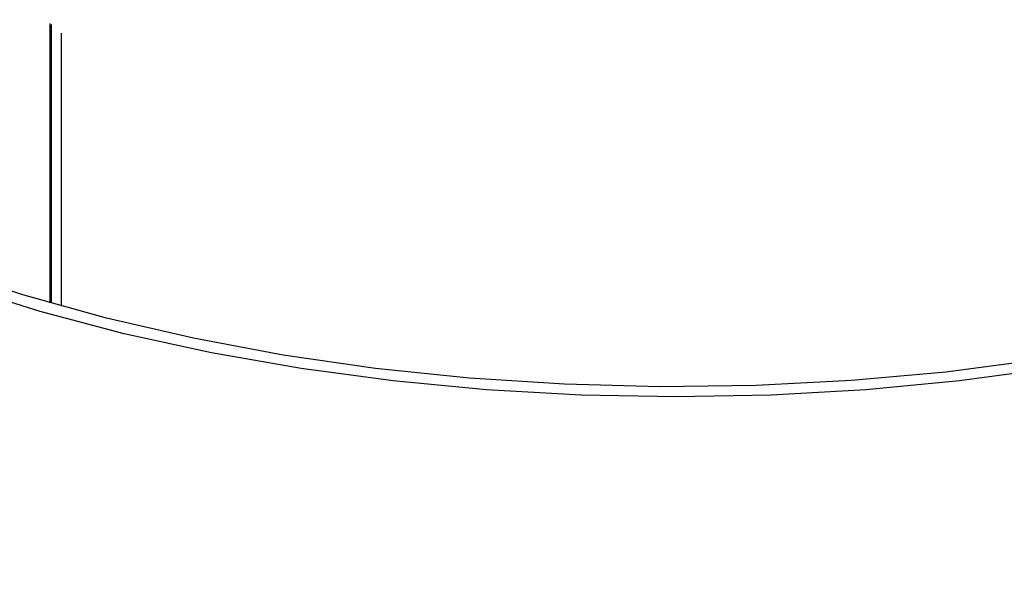
# Model space of a CAD drawing. Extents: x 22 to 39.8, y 23.1 to 34.3.
# Drawn here: x 29.4 to 29.6, y 31.5 to 31.5 of the extents above; entities that cross this region are included whole.
import ezdxf

# ---------------------------------------------------------------- set-up
doc = ezdxf.new("R2010")
doc.units = 0
doc.header["$LTSCALE"] = 0.2
doc.header["$MEASUREMENT"] = 0
doc.layers.get('0').update_dxf_attribs({"linetype": 'CONTINUOUS'})

# ---------------------------------------------------------------- blocks, each defined once
blk = doc.blocks.new('A$C02522142')
at = {"color": 7, "linetype": 'CONTINUOUS'}
for p, q in [((5.23156, 8.45161), (5.23156, 8.49664)), ((5.23172, 8.4965), (5.23172, 8.45156)), ((5.23335, 8.4511), (5.23335, 8.49509))]:
    blk.add_line(p, q, dxfattribs=at)
at = {"color": 7, "linetype": 'CONTINUOUS', "flags": 128}
for points in [[(5.43516, 8.4502), (5.4216, 8.44661), (5.40753, 8.44354), (5.39304, 8.44101), (5.37822, 8.43902), (5.36313, 8.43759), (5.34788, 8.43673), (5.33255, 8.43645), (5.31721, 8.43673), (5.30196, 8.43759), (5.28688, 8.43902), (5.27205, 8.44101), (5.25756, 8.44354), (5.2435, 8.44661), (5.22993, 8.4502), (5.21693, 8.45428)], [(5.43353, 8.45161), (5.41985, 8.448), (5.40565, 8.44493), (5.39102, 8.4424), (5.37605, 8.44045), (5.36083, 8.43907), (5.34543, 8.43828), (5.32997, 8.43809), (5.31451, 8.43848), (5.29917, 8.43947), (5.28402, 8.44104), (5.26915, 8.44318), (5.25466, 8.44589), (5.24062, 8.44914), (5.22712, 8.45293), (5.21424, 8.45721)]]:
    blk.add_lwpolyline(points, dxfattribs=at)
at = {"color": 7, "linetype": 'CONTINUOUS'}
for points, knots in [([(5.93722, 8.28633), (5.89972, 8.32428), (5.82471, 8.40019), (5.71206, 8.50941), (5.59938, 8.61518), (5.4867, 8.71714), (5.37473, 8.81474), (5.26351, 8.90802), (5.15308, 8.99694), (5.0428, 9.08238), (4.96946, 9.13614), (4.9328, 9.16301)], [0, 0, 0, 0, 0.112011, 0.22402, 0.336026, 0.448029, 0.560029, 0.670026, 0.78002, 0.890012, 1, 1, 1, 1]), ([(5.94844, 8.28346), (5.9381, 8.29399), (5.91805, 8.31442), (5.8889, 8.34379), (5.86163, 8.37106), (5.83622, 8.39626), (5.81279, 8.41932), (5.79133, 8.44031), (5.77182, 8.45928), (5.75409, 8.47641), (5.73731, 8.49254), (5.72115, 8.50801), (5.70496, 8.52341), (5.68895, 8.53858), (5.6728, 8.5538), (5.65652, 8.56906), (5.63076, 8.5931), (5.59542, 8.62573), (5.55057, 8.66657), (5.50555, 8.70696), (5.46563, 8.74226), (5.43044, 8.77297), (5.39968, 8.79955), (5.36788, 8.82673), (5.33973, 8.85052), (5.31613, 8.87028), (5.29794, 8.88541), (5.28135, 8.89912), (5.26635, 8.91145), (5.24357, 8.93008), (5.22364, 8.94622), (5.2056, 8.9607), (5.19784, 8.96692), (5.18878, 8.97415), (5.17842, 8.98239), (5.1655, 8.99263), (5.14974, 9.00504), (5.1309, 9.01979), (5.10994, 9.03606), (5.08687, 9.05383), (5.06187, 9.0729), (5.03495, 9.09323), (5.00616, 9.11473), (4.97533, 9.13749), (4.95412, 9.15289), (4.94317, 9.16084)], [0, 0, 0, 0, 0.030868, 0.059865, 0.086996, 0.112266, 0.135677, 0.156864, 0.176265, 0.193882, 0.209716, 0.226283, 0.242062, 0.257972, 0.274014, 0.290187, 0.306491, 0.350803, 0.395473, 0.440142, 0.484955, 0.51446, 0.545022, 0.576642, 0.60928, 0.628953, 0.647038, 0.663536, 0.678447, 0.691796, 0.731498, 0.737947, 0.74566, 0.754673, 0.764988, 0.776603, 0.793267, 0.812038, 0.832917, 0.855903, 0.880996, 0.907694, 0.936426, 0.967194, 1, 1, 1, 1]), ([(5.06221, 8.4673), (5.05683, 8.47267), (5.0461, 8.48338), (5.03439, 8.50023), (5.02611, 8.51735), (5.02167, 8.53461), (5.02104, 8.55176), (5.02426, 8.56859), (5.03127, 8.58487), (5.04199, 8.6004), (5.05627, 8.61497), (5.07394, 8.62839), (5.09476, 8.64049), (5.11847, 8.65113), (5.14477, 8.66015), (5.17333, 8.66745), (5.20377, 8.67294), (5.23573, 8.67655), (5.2688, 8.67825), (5.30257, 8.67801), (5.33662, 8.67584), (5.37053, 8.67177), (5.40388, 8.66586), (5.43624, 8.65818), (5.46722, 8.64884), (5.49643, 8.63795), (5.52352, 8.62565), (5.54805, 8.61209), (5.57008, 8.59748), (5.58214, 8.58697), (5.58819, 8.5817)], [0, 0, 0, 0, 0.035779, 0.071334, 0.107116, 0.142893, 0.178446, 0.214229, 0.250005, 0.28556, 0.321347, 0.35712, 0.392676, 0.428464, 0.464237, 0.499793, 0.535582, 0.571353, 0.606908, 0.64269, 0.678467, 0.714019, 0.749793, 0.785576, 0.821127, 0.856891, 0.892682, 0.928232, 0.96399, 1, 1, 1, 1]), ([(5.37171, 8.16554), (5.33733, 8.20031), (5.2686, 8.26983), (5.16541, 8.37043), (5.09661, 8.43501), (5.06221, 8.4673)], [0, 0, 0, 0, 0.333461, 0.666794, 1, 1, 1, 1]), ([(5.38421, 8.16295), (5.37651, 8.17079), (5.36175, 8.18583), (5.34056, 8.20723), (5.32128, 8.2266), (5.30392, 8.24395), (5.28939, 8.2584), (5.27744, 8.27023), (5.26784, 8.27972), (5.2594, 8.28803), (5.25165, 8.29564), (5.24293, 8.3042), (5.23219, 8.31469), (5.21891, 8.32763), (5.20371, 8.34237), (5.18657, 8.35891), (5.16764, 8.37708), (5.14693, 8.39684), (5.12447, 8.41812), (5.10014, 8.44101), (5.08331, 8.4567), (5.07458, 8.46483)], [0, 0, 0, 0, 0.074692, 0.143183, 0.205475, 0.26157, 0.311469, 0.346329, 0.377365, 0.404578, 0.428037, 0.452478, 0.489137, 0.532015, 0.581114, 0.636433, 0.697973, 0.764471, 0.836973, 0.915482, 1, 1, 1, 1])]:
    blk.add_open_spline(points, degree=3, knots=knots, dxfattribs=at)

msp = doc.modelspace()

# ---------------------------------------------------------------- block references
msp.add_blockref('A$C02522142', (24.206, 23.05261))

doc.saveas('drawing.dxf')
